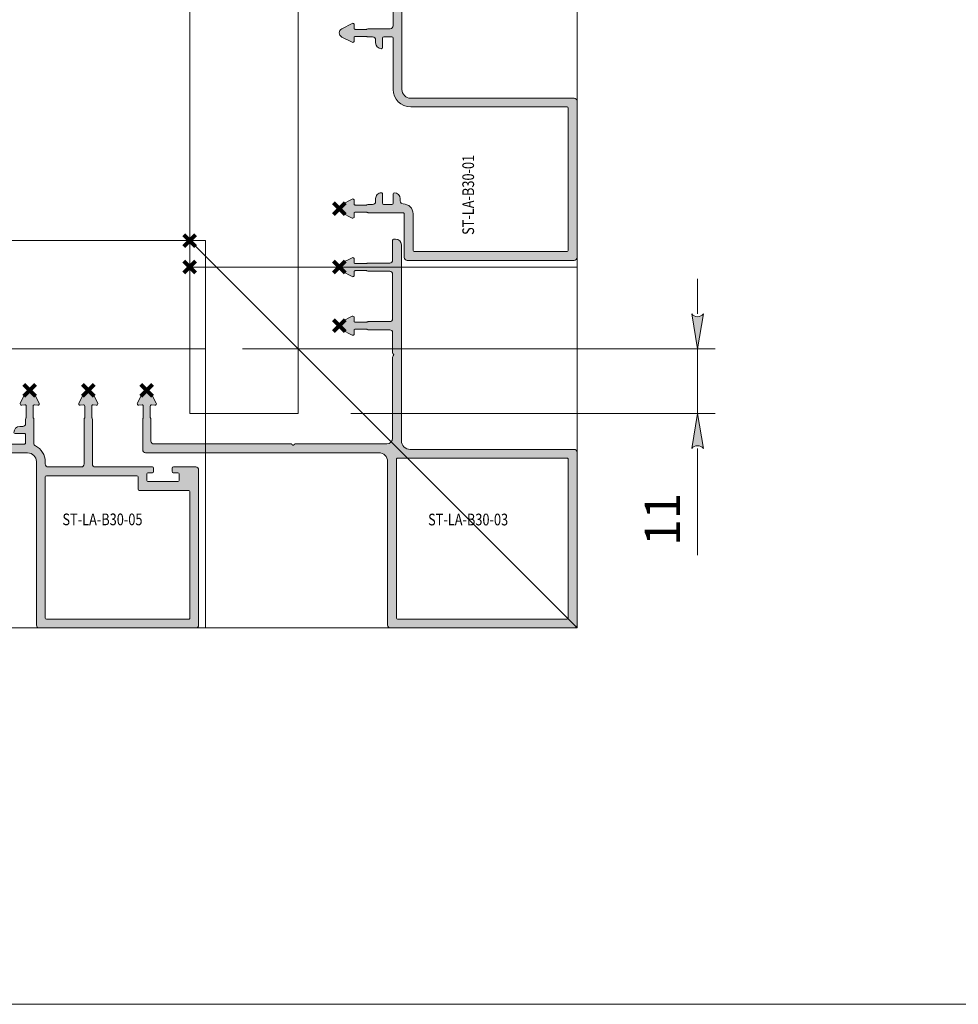
# Model space of a CAD drawing. Units: millimetres. Extents: x 0 to 3972, y 0 to 2388.
# Drawn here: x 1523 to 1684, y 0 to 168 of the extents above; entities that cross this region are included whole.
import ezdxf

# ---------------------------------------------------------------- set-up
doc = ezdxf.new("R2010")
doc.units = ezdxf.units.MM
doc.header["$PDMODE"] = 3
doc.header["$PDSIZE"] = 1
doc.layers.get('Defpoints').update_dxf_attribs({"linetype": 'CONTINUOUS', "lineweight": 0})
for name, color, linetype, lineweight in [('1-LIJN-18', 10, 'CONTINUOUS', 18), ("Storax block's", 7, 'CONTINUOUS', 20), ('Storax Hatch Shading Aluminium', 251, 'CONTINUOUS', 20), ('Storax profiel detail', 130, 'CONTINUOUS', 18), ('Storax-maatvoering-Detail', 22, 'CONTINUOUS', 5)]:
    doc.layers.add(name, color=color, linetype=linetype, lineweight=lineweight)
for name, color, linetype, lineweight, plot in [('2 Niet printen', 243, 'CONTINUOUS', 9, False), ('2 Niet printen kader', 224, 'CONTINUOUS', 9, False), ('Storax Profiel nummer hidden', 163, 'CONTINUOUS', 0, False), ('Storax Vangpunt profiel', 1, 'CONTINUOUS', 100, False)]:
    doc.layers.add(name, color=color, linetype=linetype, lineweight=lineweight, plot=plot)
doc.styles.add('DOCU', font='arial.ttf', dxfattribs={"width": 0.9})
doc.styles.add('ST-2mmHidden', font='romans.shx', dxfattribs={"width": 0.8, "height": 2})
doc.dimstyles.new('DOCU-1op3', dxfattribs={"dimscale": 3, "dimtxt": 2, "dimasz": 2, "dimexe": 1, "dimexo": 3, "dimgap": 1, "dimtad": 1, "dimdec": 1, "dimzin": 9, "dimdsep": 46, "dimtxsty": 'DOCU', "dimblk": 'Pijl-VP', "dimcen": 4, "dimclrd": 256, "dimclre": 256, "dimclrt": 2, "dimadec": 1, "dimazin": 2, "dimtfac": 1, "dimtdec": 1, "dimtmove": 0, "dimatfit": 0, "dimfxl": 1, "dimtolj": 1, "dimtzin": 0, "dimlwd": -1, "dimlwe": -1, "dimarcsym": 0})

# ---------------------------------------------------------------- blocks, each defined once
blk = doc.blocks.new('ST-LA-B30-05')
at = {"layer": 'Storax Hatch Shading Aluminium'}
h = blk.add_hatch(color=256, dxfattribs=at)
h.dxf.hatch_style = 1
edge = h.paths.add_edge_path()
edge.add_arc((29.650000106878, -37.74099379432369), 1.5, 0, 90)
edge.add_line((29.650000106878, -36.24099379432369), (-5.300000380942947, -36.24099379432369))
edge.add_arc((-5.300000380946585, -36.04099379432296), 0.2000000000007276, 180, 270.00000000104217, ccw=False)
edge.add_line((-5.500000380947313, -36.04099379432296), (-5.500000380940037, -35.94099396533124))
edge.add_arc((-4.300000380944766, -35.94099396532931), 1.19999999999518, 89.99999999977848, 180.0000000000913, ccw=False)
edge.add_line((-4.300000380940219, -34.74099396533416), (-1.200000380944402, -34.74099396533234))
edge.add_arc((-1.200000380944402, -34.24099396533234), 0.5, 270, 360)
edge.add_line((-0.7000003809444024, -34.24099396533234), (-0.6999987427261658, -30.46307580047755))
edge.add_arc((-0.4999987427363521, -30.4630758004696), 0.1999999999897883, 138.5903778856056, 180.0000000022727, ccw=False)
edge.add_arc((-0.7999987427137967, -30.19850066937124), 0.1999999999878631, 318.590377893275, 360.0000000000519)
edge.add_line((-0.599998742725802, -30.19850066937101), (-0.599998742727621, -28.2543268451634))
edge.add_arc((-0.7999987427301676, -28.25432684516522), 0.2000000000026799, 5.221198565020548e-10, 94.99999999944966)
edge.add_line((-0.8174298912781524, -28.05508790554404), (-1.366441097401548, -28.10312016222883))
edge.add_arc((-1.388230033084255, -27.85407148770423), 0.250000000001275, 153.0000245280459, 274.9999999990263, ccw=False)
edge.add_line((-1.610981712720331, -27.7405739581277), (-0.7128053748238017, -25.97780177609161))
edge.add_arc((0, -26.34099387074309), 0.7999999999968297, 26.999975472715107, 153.0000245272574, ccw=False)
edge.add_line((0.7128053748238017, -25.97780177609195), (1.610981943234947, -27.74057441052787))
edge.add_arc((1.388230033091531, -27.85407148770423), 0.2500000000002353, -94.99999999986568, 26.999859106588076, ccw=False)
edge.add_line((1.366441097405186, -28.10312016222747), (0.8174310954054818, -28.05508801089104))
edge.add_arc((0.799999946855678, -28.25432695051029), 0.2000000000009017, 84.9999999999947, 179.9999999999685)
edge.add_line((0.5999999468549504, -28.25432695051018), (0.5999999468549504, -30.19850066936738))
edge.add_arc((0.7999999468606802, -30.1985006693659), 0.2000000000056363, 180.0000000004122, 221.4096221085422)
edge.add_arc((0.4999999468464011, -30.46307580047562), 0.2000000000071955, -3.9676706364843994e-11, 41.409622107979885, ccw=False)
edge.add_line((0.6999999468534952, -30.46307580047574), (0.6999997608909325, -31.24099367479607))
edge.add_arc((1.199999760934588, -31.24099379427798), 0.5000000000438902, 179.9999863083824, 269.9999999949722)
edge.add_line((1.199999760890933, -31.74099379432187), (1.69999986296898, -31.74099379432369))
edge.add_arc((1.699999862965342, -32.7409937943255), 1.000000000001819, 0, 89.99999999979161, ccw=False)
edge.add_arc((2.499999862967343, -32.74099379432278), 0.1999999999998181, 270.00000000078165, 359.99999999921835, ccw=False)
edge.add_line((2.499999862970071, -32.94099379432259), (0.8999998629660695, -32.94099379432078))
edge.add_arc((0.8999998629660695, -33.14099379431786), 0.1999999999970896, 90, 180)
edge.add_line((0.6999998629689799, -33.14099379431786), (0.6999998629689799, -34.54099379432296))
edge.add_arc((0.899999862968798, -34.54099379432387), 0.1999999999998181, 179.9999999997395, 270.0000000002605)
edge.add_line((0.8999998629697075, -34.74099379432369), (14.61715690658457, -34.74099396533234))
edge.add_arc((14.61715690658457, -34.94099396532943), 0.1999999999970612, 44.99999999999238, 89.99999999999739, ccw=False)
edge.add_line((14.75857826281981, -34.79957260909418), (14.85857826282154, -34.899572609095))
edge.add_arc((14.99999961905996, -34.75815125285828), 0.2000000000004016, 224.9999999996402, 315.0000000003138)
edge.add_line((15.14142097529839, -34.89957260909512), (15.24142097529693, -34.79957260909464))
edge.add_arc((15.382842331539, -34.94099396534023), 0.2000000000093109, 90.0000000021073, 134.9999999992908, ccw=False)
edge.add_line((15.38284233153172, -34.74099396533097), (29.0999998629668, -34.74099396533234))
edge.add_arc((29.09999986297044, -34.54099396533343), 0.1999999999989086, 269.9999999989578, 360)
edge.add_line((29.29999986296934, -34.54099396533343), (29.29999986296752, -33.14099379432332))
edge.add_arc((29.09999986296771, -33.14099379432241), 0.1999999999998181, 359.9999999997394, 450.0000000002606)
edge.add_line((29.0999998629668, -32.94099379432259), (27.49999986296825, -32.94099379432259))
edge.add_arc((27.49999986296825, -32.74099379432005), 0.2000000000025466, 180, 270, ccw=False)
edge.add_arc((28.29999986296934, -32.74099379432187), 1.000000000003638, 90.00000000020839, 179.9999999998958, ccw=False)
edge.add_line((28.29999986296571, -31.74099379431823), (28.80000023879256, -31.74099379432369))
edge.add_arc((28.80000023911634, -31.24099379432732), 0.4999999999963691, 269.9999999628967, 360.0000136603775)
edge.add_line((29.30000023911271, -31.24099367511803), (29.3000000531465, -30.463075800463))
edge.add_arc((29.50000005314951, -30.46307580046482), 0.2000000000031115, 138.5903778919721, 179.9999999994749, ccw=False)
edge.add_arc((29.20000005316251, -30.19850066936397), 0.1999999999836325, 318.590377888287, 360.0000000000763)
edge.add_line((29.40000005314596, -30.19850066936374), (29.40000005314869, -28.25432695049744))
edge.add_arc((29.20000005314705, -28.25432695049653), 0.2000000000015767, 359.9999999997425, 454.9999999999254)
edge.add_line((29.1825689045977, -28.0550880108766), (28.63355890259845, -28.10312016221792))
edge.add_arc((28.61176996691211, -27.85407148769514), 0.2499999999997662, 153.0001408934121, 274.99999999986636, ccw=False)
edge.add_line((28.38901805676915, -27.740574410519), (29.2871946251762, -25.9778017760807))
edge.add_arc((30, -26.34099387073434), 0.7999999999978668, 26.99997547287461, 153.0000245271254, ccw=False)
edge.add_line((30.7128053748238, -25.9778017760807), (31.6109817127217, -27.74057395811428))
edge.add_arc((31.38823003309153, -27.85407148769514), 0.2499999999980988, -95.00000000072367, 26.999975473422296, ccw=False)
edge.add_line((31.36644109740155, -28.10312016221587), (30.81742989127815, -28.05508790553517))
edge.add_arc((30.79999874273199, -28.25432684515442), 0.2000000000005872, 85.00000000094279, 179.9999999999756)
edge.add_line((30.59999874273126, -28.25432684515431), (30.59999874273126, -30.19850066935828))
edge.add_arc((30.79999874273426, -30.19850066935589), 0.2000000000030795, 180.0000000006891, 221.4096221088191)
edge.add_arc((30.49999874272544, -30.46307580046835), 0.2000000000077542, -2.809201760101132e-10, 41.40962210929757, ccw=False)
edge.add_line((30.69999874273299, -30.46307580046937), (30.70000020549924, -34.60292136280327))
edge.add_arc((31.20000020546559, -34.60292118615473), 0.4999999999663053, 180.0000202424252, 243.7136775183987)
edge.add_arc((29.65000010687982, -37.74099379432289), 2.999999999997994, -1.48929757415317e-11, 63.713677515980294, ccw=False)
edge.add_line((32.650000106878, -37.74099379432369), (32.650000106878, -38.14099362331467))
edge.add_arc((33.150000106878, -38.14099362331467), 0.5, 180, 270)
edge.add_line((33.150000106878, -38.64099362331467), (38.80000106996522, -38.64099362331467))
edge.add_arc((38.80000106996158, -38.14099362331103), 0.500000000003638, 270.0000000004169, 360)
edge.add_line((39.30000106996522, -38.14099362331103), (39.30000106996522, -30.46307580046664))
edge.add_arc((39.50000106996958, -30.46307580047073), 0.2000000000044224, 138.5903778903412, 179.9999999988173, ccw=False)
edge.add_arc((39.20000106997713, -30.19850066936249), 0.1999999999912567, 318.5903778893095, 360.0000000001476)
edge.add_line((39.40000106996831, -30.19850066936192), (39.4000010699674, -28.25432686153795))
edge.add_arc((39.20000106996577, -28.25432686153704), 0.2000000000015731, 359.9999999997425, 454.9999999999263)
edge.add_line((39.18256992141642, -28.05508792191711), (38.63355890259845, -28.10312016221792))
edge.add_arc((38.61176996690847, -27.85407148769684), 0.2499999999984051, 153.0000245266026, 275.0000000007478, ccw=False)
edge.add_line((38.38901828727785, -27.74057395811599), (39.2871946251762, -25.9778017760807))
edge.add_arc((40, -26.34099387073434), 0.7999999999978668, 26.99997547287461, 153.0000245271254, ccw=False)
edge.add_line((40.7128053748238, -25.9778017760807), (41.61098194323131, -27.74057441051878))
edge.add_arc((41.38823003308744, -27.85407148769366), 0.24999999999983, -94.99999999981031, 26.99985910626617, ccw=False)
edge.add_line((41.36644109740155, -28.10312016221656), (40.8174309081005, -28.05508799449376))
edge.add_arc((40.79999975954343, -28.25432693410471), 0.1999999999933036, 84.99999999761863, 179.999999999999)
edge.add_line((40.59999975954997, -28.25432693410471), (40.59999975954997, -30.19850066935646))
edge.add_arc((40.7999997595557, -30.19850066935498), 0.2000000000056374, 180.0000000004122, 221.409622108542)
edge.add_arc((40.49999975954142, -30.46307580046471), 0.2000000000071945, -3.9676706364843994e-11, 41.409622107980226, ccw=False)
edge.add_line((40.69999975954852, -30.46307580046482), (40.69999975954852, -38.14099362331467))
edge.add_arc((41.19999975955034, -38.14099362331285), 0.500000000001819, 180.0000000002084, 269.9999999997916)
edge.add_line((41.19999975954852, -38.64099362331467), (50.95000010687727, -38.64099362331467))
edge.add_arc((50.95000010687727, -38.84099362331722), 0.2000000000025466, 0, 90, ccw=False)
edge.add_line((51.15000010687982, -38.84099362331722), (51.150000106878, -39.44099362331394))
edge.add_arc((50.95000010687818, -39.44099362331303), 0.1999999999998181, 270.00000000026057, 359.99999999973943, ccw=False)
edge.add_line((50.95000010687909, -39.64099362331285), (50.20000010687727, -39.64099362331467))
edge.add_arc((50.20000010687727, -39.8409936233154), 0.2000000000007276, 90, 180)
edge.add_line((50.00000010687654, -39.8409936233154), (50.00000010687654, -40.94099362331394))
edge.add_arc((50.20000010687818, -40.94099362331303), 0.2000000000016371, 180.0000000002605, 269.9999999997394)
edge.add_line((50.20000010687727, -41.14099362331467), (55.30000010687581, -41.14099362331285))
edge.add_arc((55.30000010687581, -40.94099362331212), 0.2000000000007276, 270, 360)
edge.add_line((55.50000010687654, -40.94099362331212), (55.50000010687654, -39.8409936233154))
edge.add_arc((55.3000001068749, -39.84099362331631), 0.2000000000016371, 2.605510395033586e-10, 89.99999999973946)
edge.add_line((55.30000010687581, -39.64099362331467), (54.55000010687945, -39.64099362331467))
edge.add_arc((54.55000010687581, -39.44099362331576), 0.1999999999989086, 180, 270.00000000104217, ccw=False)
edge.add_line((54.35000010687691, -39.44099362331576), (54.35000010687509, -38.84099363740165))
edge.add_arc((54.55000010687854, -38.84099363740256), 0.2000000000034561, 90.0000002347565, 179.9999999997395, ccw=False)
edge.add_line((54.55000010605909, -38.64099363739911), (58.35000010483418, -38.64099362188313))
edge.add_arc((58.35000010687509, -39.14099362188313), 0.5, 0, 90.00000023387071, ccw=False)
edge.add_line((58.85000010687509, -39.14099362188313), (58.85000010687509, -65.64099337941548))
edge.add_arc((58.35000010687509, -65.64099337941548), 0.5, -90, 0, ccw=False)
edge.add_line((58.35000010687509, -66.14099337941548), (31.650000106878, -66.14099337941548))
edge.add_arc((31.65000010688163, -65.64099337941184), 0.500000000003638, 180, 269.9999999995831, ccw=False)
edge.add_line((31.150000106878, -65.64099337941184), (31.150000106878, -37.74099379432369))
edge = h.paths.add_edge_path(flags=16)
edge.add_arc((57.15000010688163, -64.44099337941475), 0.1999999999970896, 269.9999999989578, 360)
edge.add_line((57.35000010687872, -64.44099337941475), (57.35000010687509, -42.84099362331722))
edge.add_arc((57.15000010687254, -42.84099362331722), 0.2000000000025466, 0, 89.9999999994789)
edge.add_line((57.15000010687436, -42.64099362331467), (48.70000010687727, -42.64099362331467))
edge.add_arc((48.70000010687636, -42.44099362331303), 0.2000000000016371, 180.0000000002605, 270.00000000026057, ccw=False)
edge.add_line((48.50000010687472, -42.44099362331394), (48.50000010687654, -40.34099362331722))
edge.add_arc((48.30000010687399, -40.34099362331722), 0.2000000000025466, 0, 89.9999999994789)
edge.add_line((48.30000010687581, -40.14099362331467), (32.85000010687509, -40.14099362331467))
edge.add_arc((32.85000010687872, -40.3409936233154), 0.2000000000007276, 90.00000000104221, 180)
edge.add_line((32.650000106878, -40.3409936233154), (32.650000106878, -64.44099337941475))
edge.add_arc((32.85000010687691, -64.44099337941475), 0.1999999999989086, 180, 269.9999999994789)
edge.add_line((32.85000010687509, -64.64099337941366), (57.150000106878, -64.64099337941184))
at = {"layer": '2 Niet printen'}
for points in [[(0, 0), (60, 0), (60, -18.5), (0, -18.5)], [(0, 0), (60, 0), (60, -66.14099362332445), (0, -66.14099362332445)]]:
    blk.add_lwpolyline(points, close=True, dxfattribs=at)
at = {"layer": 'Storax profiel detail'}
for points in [[(31.150000106878, -37.74099379432369, 0.414213562373095), (29.650000106878, -36.24099379432369), (-5.300000380942947, -36.24099379432369, -0.4142135623784227), (-5.500000380947313, -36.04099379432296), (-5.500000380940037, -35.94099396533124, -0.4142135623746933), (-4.300000380940219, -34.74099396533416), (-1.200000380944402, -34.74099396533234, 0.414213562373095), (-0.7000003809444024, -34.24099396533234), (-0.6999987427261658, -30.46307580047755, -0.1826758137149487), (-0.649998742716889, -30.33078823490973, 0.182675813670355), (-0.599998742725802, -30.19850066937101), (-0.599998742727621, -28.2543268451634, 0.4400105308862468), (-0.8174298912781524, -28.05508790554404), (-1.366441097401548, -28.10312016222883, -0.5890448722565728), (-1.610981712720331, -27.7405739581277), (-0.7128053748238017, -25.97780177609161, -0.612801082558426), (0.7128053748238017, -25.97780177609195), (1.610981943234947, -27.74057441052787, -0.589044188349616), (1.366441097405186, -28.10312016222747), (0.8174310954054818, -28.05508801089104, 0.4400105308916953), (0.5999999468549504, -28.25432695051018), (0.5999999468549504, -30.19850066936738, 0.1826758136764554), (0.6499999468546775, -30.33078823492099, -0.1826758136759579), (0.6999999468534952, -30.46307580047574), (0.6999997608909325, -31.24099367479607, 0.4142136323382734), (1.199999760890933, -31.74099379432187), (1.69999986296898, -31.74099379432369, -0.4142135623720295), (2.699999862967161, -32.7409937943255, -0.4142135623651035), (2.499999862970071, -32.94099379432259), (0.8999998629660695, -32.94099379432078, 0.414213562373095), (0.6999998629689799, -33.14099379431786), (0.6999998629689799, -34.54099379432296, 0.4142135623757589), (0.8999998629697075, -34.74099379432369), (14.61715690658457, -34.74099396533234, -0.1989123673796789), (14.75857826281981, -34.79957260909418), (14.85857826282154, -34.899572609095, 0.4142135623765327), (15.14142097529839, -34.89957260909512), (15.24142097529693, -34.79957260909464, -0.1989123673668813), (15.38284233153172, -34.74099396533097), (29.0999998629668, -34.74099396533234, 0.4142135623784227), (29.29999986296934, -34.54099396533343), (29.29999986296752, -33.14099379432332, 0.4142135623757589), (29.0999998629668, -32.94099379432259), (27.49999986296825, -32.94099379432259, -0.414213562373095), (27.29999986296571, -32.74099379432005, -0.4142135623714966), (28.29999986296571, -31.74099379431823), (28.80000023879256, -31.74099379432369, 0.4142136323939478), (29.30000023911271, -31.24099367511803), (29.3000000531465, -30.463075800463, -0.1826758136736261), (29.35000005314441, -30.3307882349128, 0.1826758136929558), (29.40000005314596, -30.19850066936374), (29.40000005314869, -28.25432695049744, 0.4400105308927857), (29.1825689045977, -28.0550880108766), (28.63355890259845, -28.10312016221792, -0.5890441883496161), (28.38901805676915, -27.740574410519), (29.2871946251762, -25.9778017760807, -0.6128010825566765), (30.7128053748238, -25.9778017760807), (31.6109817127217, -27.74057395811428, -0.5890448722751757), (31.36644109740155, -28.10312016221587), (30.81742989127815, -28.05508790553517, 0.4400105308867934), (30.59999874273126, -28.25432684515431), (30.59999874273126, -30.19850066935828, 0.1826758136764554), (30.64999874273099, -30.33078823490996, -0.1826758136829871), (30.69999874273299, -30.46307580046937), (30.70000020549924, -34.60292136280327, 0.2853937336783552), (30.97857161998218, -35.05121727301832, -0.2853938291852307), (32.650000106878, -37.74099379432369), (32.650000106878, -38.14099362331467, 0.414213562373095), (33.150000106878, -38.64099362331467), (38.80000106996522, -38.64099362331467, 0.414213562370964), (39.30000106996522, -38.14099362331103), (39.30000106996522, -30.46307580046664, -0.1826758136780138), (39.35000106996722, -30.3307882349136, 0.1826758136886677), (39.40000106996831, -30.19850066936192), (39.4000010699674, -28.25432686153795, 0.4400105308927857), (39.18256992141642, -28.05508792191711), (38.63355890259845, -28.10312016221792, -0.5890448722751753), (38.38901828727785, -27.74057395811599), (39.2871946251762, -25.9778017760807, -0.6128010825566765), (40.7128053748238, -25.9778017760807), (41.61098194323131, -27.74057441051878, -0.5890441883473899), (41.36644109740155, -28.10312016221656), (40.8174309081005, -28.05508799449376, 0.4400105309042266), (40.59999975954997, -28.25432693410471), (40.59999975954997, -30.19850066935646, 0.1826758136764554), (40.6499997595497, -30.33078823491007, -0.1826758136759579), (40.69999975954852, -30.46307580046482), (40.69999975954852, -38.14099362331467, 0.414213562370964), (41.19999975954852, -38.64099362331467), (50.95000010687727, -38.64099362331467, -0.414213562373095), (51.15000010687982, -38.84099362331722), (51.150000106878, -39.44099362331394, -0.4142135623704312), (50.95000010687909, -39.64099362331285), (50.20000010687727, -39.64099362331467, 0.414213562373095), (50.00000010687654, -39.8409936233154), (50.00000010687654, -40.94099362331394, 0.4142135623704312), (50.20000010687727, -41.14099362331467), (55.30000010687581, -41.14099362331285, 0.414213562373095), (55.50000010687654, -40.94099362331212), (55.50000010687654, -39.8409936233154, 0.4142135623704312), (55.30000010687581, -39.64099362331467), (54.55000010687945, -39.64099362331467, -0.4142135623784227), (54.35000010687691, -39.44099362331576), (54.35000010687509, -38.84099363740165, -0.4142135611716994), (54.55000010605909, -38.64099363739911), (58.35000010483418, -38.64099362188313, -0.4142135635686302), (58.85000010687509, -39.14099362188313), (58.85000010687509, -65.64099337941548, -0.414213562373095), (58.35000010687509, -66.14099337941548), (31.650000106878, -66.14099337941548, -0.414213562370964), (31.150000106878, -65.64099337941184)], [(57.150000106878, -64.64099337941184, 0.4142135623784227), (57.35000010687872, -64.44099337941475), (57.35000010687509, -42.84099362331722, 0.4142135623704312), (57.15000010687436, -42.64099362331467), (48.70000010687727, -42.64099362331467, -0.414213562373095), (48.50000010687472, -42.44099362331394), (48.50000010687654, -40.34099362331722, 0.4142135623704312), (48.30000010687581, -40.14099362331467), (32.85000010687509, -40.14099362331467, 0.4142135623677674), (32.650000106878, -40.3409936233154), (32.650000106878, -64.44099337941475, 0.4142135623704312), (32.85000010687509, -64.64099337941366)]]:
    blk.add_lwpolyline(points, format="xyb", close=True, dxfattribs=at)
at = {"layer": 'Storax Vangpunt profiel'}
blk.add_point((0, 0), dxfattribs=at)
at = {"layer": 'Storax Vangpunt profiel', "color": 3}
for p in [(0, -25.54099387074643), (30, -25.54099387073643), (40, -25.54099387073643), (50, -25.54099387073632)]:
    blk.add_point(p, dxfattribs=at)
at = {"layer": 'Storax Profiel nummer hidden', "style": 'ST-2mmHidden', "width": 0.8}
blk.add_text('ST-LA-B30-05', height=2, dxfattribs=at).set_placement((35.58760179537057, -48.60117164744588))
blk = doc.blocks.new('ST-LA-B30-01')
at = {"layer": 'Storax Hatch Shading Aluminium'}
h = blk.add_hatch(color=256, dxfattribs=at)
h.dxf.hatch_style = 1
edge = h.paths.add_edge_path()
edge.add_arc((10, -26.34099387074616), 0.800000000000293, 26.99997547297942, 153.0000245270442)
edge.add_line((9.28719462517438, -25.97780177609047), (8.389018287278304, -27.74057395812406))
edge.add_arc((8.611769966910288, -27.85407148770378), 0.2499999999993145, 153.0000245270021, 274.9999999998431)
edge.add_line((8.633558902596633, -28.10312016222611), (9.182569091901295, -28.05508799450172))
edge.add_arc((9.200000240450663, -28.2543269341204), 0.2000000000002762, 1.1499423635541461e-10, 94.99999999998909, ccw=False)
edge.add_line((9.400000240450936, -28.25432693411994), (9.400000240451673, -30.19850066937352))
edge.add_arc((9.200000240451573, -30.19850066937238), 0.2000000000003048, 318.59030267450294, 359.9999999996784, ccw=False)
edge.add_arc((9.499999893122549, -30.46307619431138), 0.1999999999990741, 138.5903026737575, 180.0000000004824)
edge.add_line((9.29999989312364, -30.46307619431309), (9.29999989312286, -36.44099362332372))
edge.add_arc((9.099999893123368, -36.44099362332429), 0.199999999999477, -90.00000000004582, 1.6291323845507577e-10, ccw=False)
edge.add_line((9.099999893122913, -36.64099362332377), (1.649999893122914, -36.64099362332263))
edge.add_arc((1.649999893123095, -37.14099362332263), 0.5, 89.99999999999984, 180)
edge.add_line((1.149999893123095, -37.14099362332263), (1.14999989312311, -65.64099362332263))
edge.add_arc((1.649999893123095, -65.64099362332263), 0.5000000000000071, 180, 269.9999999999992)
edge.add_line((1.649999893123095, -66.14099362332263), (28.349999893122, -66.14099362332261))
edge.add_arc((28.349999893122, -65.64099362332263), 0.5, 270, 360)
edge.add_line((28.849999893122, -65.64099362332263), (28.84999989312199, -37.74099386723309))
edge.add_arc((30.349999893122, -37.7409938672331), 1.499999999999989, 89.9999999999996, 179.9999999999997, ccw=False)
edge.add_line((30.349999893122, -36.2409938672331), (65.29498761584, -36.24099386723306))
edge.add_arc((65.29498759132548, -36.04099386723328), 0.1999999999997415, 270.0000070228561, 354.2608393704244)
edge.add_arc((64.30000013703238, -35.94099403824021), 1.19999999999954, 354.2608393701248, 449.9999999999776)
edge.add_line((64.30000013703284, -34.74099403824073), (45.38284284950715, -34.74099403824179))
edge.add_arc((45.38284284950578, -34.94099403824123), 0.1999999999994344, 89.9999999996397, 134.9999999996027)
edge.add_line((45.24142149327008, -34.79957268200326), (45.1414214932703, -34.89957268200438))
edge.add_arc((45.00000013703266, -34.75815132576588), 0.2000000000008789, 224.9999999996891, 314.9999999997625, ccw=False)
edge.add_line((44.85857878079423, -34.89957268200305), (44.75857878079488, -34.79957268200404))
edge.add_arc((44.61715742455726, -34.94099403824043), 0.1999999999995323, 44.99999999976539, 89.99999999972724)
edge.add_line((44.61715742455817, -34.74099403824096), (41.20000013703247, -34.74099403824179))
edge.add_arc((41.20000013703248, -34.24099403824175), 0.5, 180, 270, ccw=False)
edge.add_line((40.70000013703248, -34.24099403824175), (40.70000013703248, -30.46307830053911))
edge.add_arc((40.5000001370322, -30.46307830053979), 0.2000000000004576, 2.055910546093313e-10, 41.41009645811378)
edge.add_arc((40.79999794662399, -30.19850068575477), 0.2000000000062277, 179.9999999996499, 221.410096457557, ccw=False)
edge.add_line((40.5999979466178, -30.19850068575352), (40.59999794662149, -28.25432684516045))
edge.add_arc((40.79999794662172, -28.25432684516079), 0.2000000000003581, 85.00000000003081, 179.9999999999033, ccw=False)
edge.add_line((40.81742909517106, -28.05508790554211), (41.36644030129336, -28.10312016222591))
edge.add_arc((41.3882292369799, -27.85407148770298), 0.2499999999999096, 265.0000000001128, 386.9999754729527)
edge.add_line((41.61098091661279, -27.74057395812315), (40.71280457871583, -25.97780177609046))
edge.add_arc((39.99999920389109, -26.34099387074571), 0.79999999999928, 26.99997547295557, 153.0000245270201)
edge.add_line((39.28719382906684, -25.97780177609013), (38.38901749117027, -27.74057395812402))
edge.add_arc((38.61176917080229, -27.85407148770378), 0.2499999999993065, 153.0000245270047, 274.9999999998437)
edge.add_line((38.63355810648864, -28.10312016222611), (39.18256810849014, -28.05508801088902))
edge.add_arc((39.19999925703951, -28.25432695050756), 0.2000000000002722, 1.1402789823478088e-10, 94.99999999998772, ccw=False)
edge.add_line((39.39999925703978, -28.25432695050722), (39.39999925704416, -30.19850068575352))
edge.add_arc((39.19999925703951, -30.1985006857542), 0.2000000000046285, -41.409484360825786, 1.9952040020143613e-10, ccw=False)
edge.add_arc((39.49999989312391, -30.46307509561473), 0.2000000000002584, 138.5905156388584, 179.9999999998829)
edge.add_line((39.29999989312364, -30.46307509561439), (39.29999989312288, -31.2409938672331))
edge.add_arc((38.79999989312273, -31.2409938672331), 0.4999999999999929, 269.9999999999992, 359.9999999999992, ccw=False)
edge.add_line((38.79999989312273, -31.7409938672331), (38.29999989312273, -31.74099386723312))
edge.add_arc((38.29999989312273, -32.74099386723321), 1.000000000000114, 89.99999999999349, 179.9999999999935)
edge.add_arc((37.499999893123, -32.74099386723265), 0.2000000000005215, 180.0000000001242, 270.0000000001242)
edge.add_line((37.49999989312346, -32.94099386723315), (39.099999893122, -32.94099386723379))
edge.add_arc((39.09999989312155, -33.14099386723422), 0.2000000000004007, -9.367795428261161e-11, 89.99999999990638, ccw=False)
edge.add_line((39.29999989312228, -33.14099386723456), (39.29999989312293, -34.54099386723237))
edge.add_arc((39.09999989312337, -34.54099386723294), 0.1999999999994486, -89.99999999984527, 1.5472778613911942e-10, ccw=False)
edge.add_line((39.09999989312382, -34.74099386723231), (30.34999989312201, -34.74099386723306))
edge.add_arc((30.349999893122, -37.7409938672331), 3.000000000000014, 89.99999999999967, 179.9999999999997)
edge.add_line((27.349999893122, -37.7409938672331), (27.34999989312205, -64.44099362332372))
edge.add_arc((27.14999989312264, -64.44099362332429), 0.1999999999994486, -89.99999999984527, 1.5472778613911942e-10, ccw=False)
edge.add_line((27.14999989312309, -64.64099362332365), (2.849999893122003, -64.64099362332257))
edge.add_arc((2.849999893121549, -64.44099362332315), 0.1999999999994628, 180.0000000001588, 270.00000000015905, ccw=False)
edge.add_line((2.649999893122185, -64.44099362332372), (2.649999893123283, -38.34099362332336))
edge.add_arc((2.849999893123368, -38.3409936233237), 0.2000000000003546, 89.99999999989308, 179.9999999998942, ccw=False)
edge.add_line((2.849999893123822, -38.14099362332342), (9.099999893122003, -38.14099362332268))
edge.add_arc((9.099999893123368, -36.44099362332224), 1.700000000000358, 269.9999999999512, 359.9999955636008)
edge.add_arc((11.29999989314592, -36.44099379435454), 0.5000000000220035, 90.00000000264362, 179.9999954848972, ccw=False)
edge.add_line((11.29999989312273, -35.9409937943326), (11.70000013703248, -35.94099379433238))
edge.add_arc((11.70000013703248, -34.94099379433237), 1.000000000000028, 269.9999999999984, 359.9999999999984)
edge.add_arc((12.5000001370322, -34.94099379433271), 0.2000000000004167, 1.058488597988853e-10, 90.00000000010587)
edge.add_line((12.50000013703175, -34.74099379433233), (10.9000001370332, -34.74099379433164))
edge.add_arc((10.90000013703366, -34.54099379433126), 0.2000000000003865, 179.9999999999023, 269.99999999990126, ccw=False)
edge.add_line((10.70000013703338, -34.54099379433092), (10.7000001370327, -33.1409937943331))
edge.add_arc((10.90000013703275, -33.14099379433344), 0.2000000000003865, 89.99999999990229, 179.9999999999023, ccw=False)
edge.add_line((10.9000001370332, -32.94099379433305), (12.50000013703175, -32.94099379433237))
edge.add_arc((12.50000013703129, -32.74099379433198), 0.2000000000003865, 270.0000000000972, 360.0000000000977)
edge.add_arc((11.70000013703202, -32.7409937943313), 0.9999999999996003, 359.9999999999837, 449.999999999984)
edge.add_line((11.70000013703248, -31.74099379433176), (11.20000013703248, -31.74099379433164))
edge.add_arc((11.20000013703248, -31.24099379433164), 0.5, 180, 270, ccw=False)
edge.add_line((10.70000013703248, -31.24099379433164), (10.70000013703247, -30.46307716907313))
edge.add_arc((10.50000013703311, -30.46307716907222), 0.1999999999992355, 359.9999999997537, 401.4098834925392)
edge.add_arc((10.79999893003287, -30.19850066936397), 0.1999999999997993, 180.0000000006402, 221.4098834946805, ccw=False)
edge.add_line((10.59999893003305, -30.19850066936624), (10.59999893003421, -28.25432686154591))
edge.add_arc((10.79999893003378, -28.25432686154545), 0.1999999999994468, 85.00000000026807, 180.0000000001404, ccw=False)
edge.add_line((10.81743007858222, -28.05508792192757), (11.36644109740135, -28.10312016222591))
edge.add_arc((11.38823003308789, -27.85407148770298), 0.2499999999999059, 265.0000000001131, 386.9999754729536)
edge.add_line((11.61098171272079, -27.74057395812315), (10.71280537482516, -25.97780177609016))
at = {"layer": '2 Niet printen'}
for points in [[(0, 0), (60, 0), (60, -66.14099362332445), (0, -66.14099362332445)], [(0, 0), (60, 0), (60, -18.5), (0, -18.5)]]:
    blk.add_lwpolyline(points, close=True, dxfattribs=at)
at = {"layer": 'Storax profiel detail'}
blk.add_lwpolyline([(10.71280537482517, -25.97780177609013, 0.6128010825555593), (9.28719462517438, -25.97780177609047), (8.389018287278304, -27.74057395812406, 0.5890448722675059), (8.633558902596633, -28.10312016222611), (9.182569091901314, -28.05508799450172, -0.4400105308911726), (9.400000240450936, -28.25432693411994), (9.400000240451845, -30.19850066937352, -0.1826761528248092), (9.350000066788198, -30.33078843184137, 0.1826761528317944), (9.29999989312364, -30.46307619431309), (9.299999893122731, -36.44099362332372, -0.4142135623741606), (9.099999893122913, -36.64099362332377), (1.649999893123095, -36.64099362332263, 0.414213562373095), (1.149999893123095, -37.14099362332263), (1.149999893123095, -65.64099362332263, 0.414213562373095), (1.649999893123095, -66.14099362332263), (28.349999893122, -66.14099362332263, 0.414213562373095), (28.849999893122, -65.64099362332263), (28.849999893122, -37.7409938672331, -0.414213562373095), (30.349999893122, -36.2409938672331), (65.29498761584, -36.2409938672331, 0.3851704023689769), (65.49398508218428, -36.06099383303069, 0.4438656397604397), (64.30000013703284, -34.74099403824073), (45.38284284950714, -34.74099403824175, 0.1989123673794912), (45.24142149327008, -34.79957268200326), (45.14142149327017, -34.89957268200442, -0.4142135623734723), (44.85857878079423, -34.89957268200305), (44.75857878079478, -34.79957268200405, 0.1989123673794912), (44.61715742455817, -34.74099403824096), (41.20000013703248, -34.74099403824175, -0.414213562373095), (40.70000013703248, -34.24099403824175), (40.70000013703248, -30.46307830053911, 0.182677952486826), (40.64999904182514, -30.33078949314847, -0.182677952486826), (40.5999979466178, -30.19850068575352), (40.59999794662144, -28.25432684516045, -0.4400105308911726), (40.81742909517106, -28.05508790554211), (41.36644030129355, -28.10312016222588, 0.589044872267506), (41.61098091661279, -27.74057395812315), (40.7128045787158, -25.97780177609047, 0.6128010825555593), (39.28719382906684, -25.97780177609013), (38.38901749117031, -27.74057395812406, 0.5890448722675059), (38.63355810648864, -28.10312016222611), (39.18256810849016, -28.05508801088899, -0.4400105308911726), (39.39999925703978, -28.25432695050722), (39.39999925704433, -30.19850068575352, -0.1826751925845825), (39.34999957508353, -30.33078789068554, 0.1826751925845825), (39.29999989312364, -30.46307509561439), (39.29999989312273, -31.2409938672331, -0.414213562373095), (38.79999989312273, -31.7409938672331), (38.29999989312273, -31.7409938672331, 0.414213562373095), (37.29999989312273, -32.7409938672331, 0.414213562373095), (37.49999989312346, -32.94099386723315), (39.099999893122, -32.94099386723383, -0.414213562373095), (39.29999989312228, -33.14099386723456), (39.29999989312273, -34.54099386723237, -0.414213562373095), (39.09999989312382, -34.74099386723231), (30.349999893122, -34.7409938672331, 0.414213562373095), (27.349999893122, -37.7409938672331), (27.349999893122, -64.44099362332372, -0.414213562373095), (27.14999989312309, -64.64099362332365), (2.849999893122003, -64.64099362332263, -0.414213562373095), (2.649999893122185, -64.44099362332372), (2.649999893123095, -38.34099362332336, -0.414213562373095), (2.849999893123822, -38.14099362332342), (9.099999893122003, -38.14099362332263, 0.414213539694689), (10.79999989312364, -36.44099375495284, -0.4142135392785959), (11.29999989312273, -35.9409937943326), (11.70000013703248, -35.94099379433237, 0.414213562373095), (12.70000013703248, -34.94099379433237, 0.414213562373095), (12.50000013703175, -34.74099379433233), (10.9000001370332, -34.74099379433164, -0.414213562373095), (10.70000013703338, -34.54099379433092), (10.70000013703248, -33.1409937943331, -0.414213562373095), (10.9000001370332, -32.94099379433305), (12.50000013703175, -32.94099379433237, 0.414213562373095), (12.70000013703202, -32.74099379433164, 0.414213562373095), (11.70000013703248, -31.74099379433176), (11.20000013703248, -31.74099379433164, -0.414213562373095), (10.70000013703248, -31.24099379433164), (10.70000013703248, -30.46307716907313, 0.1826769922416065), (10.64999953353527, -30.33078891922116, -0.1826769922472654), (10.59999893003305, -30.19850066936624), (10.59999893003442, -28.25432686154591, -0.4400105308911726), (10.81743007858222, -28.05508792192757), (11.36644109740155, -28.10312016222588, 0.589044872267506), (11.61098171272079, -27.74057395812315)], format="xyb", close=True, dxfattribs=at)
at = {"layer": 'Storax Vangpunt profiel'}
blk.add_point((0, 0), dxfattribs=at)
at = {"layer": 'Storax Vangpunt profiel', "color": 3}
for p in [(10, -25.54099387074666), (70, -25.54099387074666)]:
    blk.add_point(p, dxfattribs=at)
at = {"layer": 'Storax Profiel nummer hidden', "style": 'ST-2mmHidden', "width": 0.8}
blk.add_text('ST-LA-B30-01', height=2, dxfattribs=at).set_placement((5.504987121717022, -48.55777075732067))
blk = doc.blocks.new('ST-LA-B30-03')
at = {"layer": 'Storax Hatch Shading Aluminium'}
h = blk.add_hatch(color=256, dxfattribs=at)
h.dxf.hatch_style = 1
edge = h.paths.add_edge_path()
edge.add_arc((65.64099362332126, -36.14906982079492), 0.5000000000036467, 1.073178547012757e-05, 89.99999683836947)
edge.add_line((65.6409936509117, -35.64906982079128), (37.65358441926401, -35.64906982079128))
edge.add_arc((37.65358441926401, -34.14906982079128), 1.5, 180, 270, ccw=False)
edge.add_line((36.15358441926401, -34.14906982079128), (36.15358441926401, -0.7262282867236536))
edge.add_arc((35.15358441925946, -0.7262282867227441), 1.000000000004547, 359.9999999999479, 449.999999999531)
edge.add_line((35.15358441926764, 0.2737717132818034), (34.8535844192611, 0.2737717132763464))
edge.add_arc((34.85358441925746, 0.07377171327743781), 0.1999999999989086, 89.9999999989578, 180)
edge.add_line((34.65358441925855, 0.07377171327743781), (34.65358441926401, -3.327531859233659))
edge.add_arc((34.15358441926219, -3.32753185923184), 0.500000000001819, 270.00000000020844, 359.99999999979156, ccw=False)
edge.add_line((34.15358441926401, -3.827531859233659), (30.46307482442535, -3.827531859233659))
edge.add_arc((30.46307482442535, -4.027531859229157), 0.1999999999954181, 89.99999999994503, 131.4094356992233)
edge.add_arc((30.19850066937943, -3.727530998469319), 0.1999999999733672, 269.99999999857107, 311.40943570018305, ccw=False)
edge.add_line((30.19850066937397, -3.927530998442762), (28.25432693412404, -3.927530998441057))
edge.add_arc((28.25432693412404, -3.727530998444081), 0.1999999999969391, 174.9999999981997, 269.99999999995316, ccw=False)
edge.add_line((28.05508799450945, -3.710099849888593), (28.10312016223361, -3.161089660585844))
edge.add_arc((27.85407148771083, -3.139300724899385), 0.249999999999817, 355.000000000122, 476.9998591070967)
edge.add_line((27.74057441053264, -2.916548814757334), (25.97780177609638, -3.814725383163477))
edge.add_arc((26.34099387074184, -4.527530757988416), 0.7999999999950299, 116.9999754723196, 243.0000245272783)
edge.add_line((25.97780177609093, -5.240336132810626), (27.74057395813134, -6.138512470709088))
edge.add_arc((27.85407148770719, -5.915760791072671), 0.2500000000009912, 243.000024528405, 364.9999999996585)
edge.add_line((28.10312016223088, -5.893971855387008), (28.05508792193541, -5.344960836570408))
edge.add_arc((28.25432686155727, -5.327529688023787), 0.2000000000038219, 90.00000000172622, 184.9999999990926, ccw=False)
edge.add_line((28.25432686155182, -5.127529688019877), (30.19850066937215, -5.127529688016239))
edge.add_arc((30.19850061415127, -5.327529667178169), 0.1999999791619458, 48.590200514026606, 89.99998418038149, ccw=False)
edge.add_arc((30.46307666021858, -5.02753050188312), 0.2000000000012407, 228.5902005130194, 269.9999999998677)
edge.add_line((30.46307666021858, -5.22753050188453), (34.15358440548334, -5.227530501881688))
edge.add_arc((34.15358440547607, -5.727530501885212), 0.500000000003638, 0, 89.99999999916622, ccw=False)
edge.add_line((34.65358440547971, -5.727530501885212), (34.65358440547971, -13.32753098278818))
edge.add_arc((34.15358440547789, -13.32753098278636), 0.500000000001819, 270.00000000020844, 359.99999999979156, ccw=False)
edge.add_line((34.15358440547971, -13.82753098278818), (30.46307575121864, -13.82753098278818))
edge.add_arc((30.46307575123137, -14.02753098282119), 0.2000000000327766, 90.00000000381158, 131.4096153331504)
edge.add_arc((30.19850065559513, -13.72753095154098), 0.1999999999665208, 269.9999999974749, 311.4096153372721, ccw=False)
edge.add_line((30.19850065558603, -13.92753095150738), (28.2543269203361, -13.92753095150556))
edge.add_arc((28.2543269203361, -13.7275309515087), 0.1999999999969386, 174.9999999981996, 269.99999999995316, ccw=False)
edge.add_line((28.05508798072151, -13.71009980295321), (28.10312014844567, -13.16108961364864))
edge.add_arc((27.85407147392289, -13.13930067796218), 0.249999999999817, 355.000000000122, 476.9998591070967)
edge.add_line((27.74057439674471, -12.91654876782013), (25.97780176230845, -13.81472533622627))
edge.add_arc((26.34099385695481, -14.52753071105212), 0.7999999999960491, 116.9999754723196, 243.0000245272784)
edge.add_line((25.97780176230299, -15.24033608587524), (27.7405739443434, -16.13851242377189))
edge.add_arc((27.85407147391925, -15.91576074413729), 0.2499999999998293, 243.0000245280098, 364.9999999992631)
edge.add_line((28.10312014844294, -15.89397180845344), (28.05508790814747, -15.34496078963684))
edge.add_arc((28.25432684777115, -15.3275296410884), 0.2000000000056404, 90.00000000220348, 184.9999999995701, ccw=False)
edge.add_line((28.25432684776388, -15.12752964108267), (30.19850065558421, -15.12752964108267))
edge.add_arc((30.19850060038152, -15.32752962020186), 0.1999999791189251, 48.590380148330325, 89.99998418572892, ccw=False)
edge.add_arc((30.46307570584304, -15.02752962542627), 0.1999999999998615, 228.5903801532402, 269.9999999991705)
edge.add_line((30.46307570584031, -15.22752962542609), (34.15358439168267, -15.22752962543427))
edge.add_arc((34.15358439167539, -15.72752962543791), 0.500000000003638, 0, 89.99999999916622, ccw=False)
edge.add_line((34.65358439167903, -15.72752962543791), (34.65358439167903, -19.18112011913081))
edge.add_arc((34.85358439168067, -19.18112011912672), 0.2000000000015092, 180.0000000011623, 239.9999999986676)
edge.add_arc((34.65358439168267, -19.52753028064171), 0.1999999999981324, -60.00000000124868, 60.00000000215158, ccw=False)
edge.add_arc((34.85358439167067, -19.87394044214989), 0.1999999999904159, 119.9999999988967, 180.00000000034)
edge.add_line((34.65358439167994, -19.8739404421508), (34.65358439167721, -33.72622819285652))
edge.add_arc((33.65358439167539, -33.72622819285652), 1.000000000001819, -89.99999999979161, 0, ccw=False)
edge.add_line((33.65358439167903, -34.72622819285834), (17.99999455319266, -34.72622819285652))
edge.add_arc((17.9999945532054, -34.92622819288181), 0.2000000000251205, 90.00000000360498, 149.9999999962666)
edge.add_arc((17.65358439167903, -34.72622819285652), 0.1999999999983674, 210.0000000002894, 329.9999999992218, ccw=False)
edge.add_arc((17.30717423015813, -34.9262281928718), 0.2000000000155005, 30.00000000248079, 89.99999999789524)
edge.add_line((17.3071742301654, -34.72622819285607), (-6.131326870297926, -34.72622819285652))
edge.add_arc((-6.13132687029065, -34.22622819285289), 0.500000000003638, 180, 269.9999999991662, ccw=False)
edge.add_line((-6.631326870294288, -34.22622819285289), (-6.63132687029065, -30.46307580046823))
edge.add_arc((-6.831326870302291, -30.46307580046755), 0.2000000000120821, 359.9999999997883, 401.4096221072539)
edge.add_arc((-6.531326870284829, -30.19850066935123), 0.2000000000079094, 179.9999999999359, 221.4096221100685, ccw=False)
edge.add_line((-6.731326870292833, -30.19850066935078), (-6.731326870289195, -28.25432693411176))
edge.add_arc((-6.531326870288467, -28.25432693411176), 0.2000000000006725, 84.9999999988766, 180.000000000001, ccw=False)
edge.add_line((-6.513895721735025, -28.05508799449308), (-5.964885532433982, -28.10312016221769))
edge.add_arc((-5.943096596747637, -27.85407148769491), 0.2499999999997984, 265.0000000001333, 386.9998591066051)
edge.add_line((-5.720344686604221, -27.74057441051878), (-6.618521255011274, -25.97780177608058))
edge.add_arc((-7.33132662983553, -26.34099387073388), 0.7999999999976586, 26.99997547285909, 153.0000245271683)
edge.add_line((-8.044132004659332, -25.97780177608092), (-8.942308342557226, -27.74057395811599))
edge.add_arc((-8.719556662927062, -27.85407148769764), 0.2499999999989612, 153.0000245264445, 275.0000000005904)
edge.add_line((-8.697767727237078, -28.10312016221951), (-8.148756708429573, -28.05508792191972))
edge.add_arc((-8.131325559876132, -28.25432686153817), 0.2000000000004642, 6.411937647499144e-11, 95.00000000118843, ccw=False)
edge.add_line((-7.931325559875404, -28.25432686153772), (-7.931325559871766, -30.19850066935442))
edge.add_arc((-8.131325559865218, -30.1985006693601), 0.199999999993361, -41.409622108098915, 1.5949126463965513e-09, ccw=False)
edge.add_arc((-7.831325559855941, -30.46307580047392), 0.2000000000183533, 138.5903778896837, 179.9999999999511)
edge.add_line((-8.031325559873949, -30.46307580047369), (-8.031325559873494, -35.72622819285289))
edge.add_arc((-7.531325559870311, -35.72622819285289), 0.500000000003638, 180, 269.9999999991662)
edge.add_line((-7.531325559877587, -36.22622819285652), (32.30358439167685, -36.22622819285652))
edge.add_arc((32.30358439167685, -37.72622819285652), 1.5, 0, 90, ccw=False)
edge.add_line((33.80358439167685, -37.72622819285652), (33.8035843916773, -65.64099362332047))
edge.add_arc((34.30358439168049, -65.64099362332058), 0.500000000003638, 180, 269.9999999991662)
edge.add_line((34.30358439167321, -66.14099362332422), (65.64099362332308, -66.14099362332422))
edge.add_arc((65.64099362331945, -65.64099362332058), 0.500000000003638, 270.0000000004169, 360)
edge.add_line((66.14099362332308, -65.64099362332058), (66.14099362332445, -36.14906972692972))
edge = h.paths.add_edge_path(flags=16)
edge.add_arc((64.44099362332236, -64.44099362332167), 0.2000000000043656, -90, 0, ccw=False)
edge.add_line((64.44099362332236, -64.64099362332604), (35.50358439167758, -64.64099362332422))
edge.add_arc((35.5035843916794, -64.44099362332167), 0.2000000000025466, 179.9999999994789, 269.9999999994789, ccw=False)
edge.add_line((35.30358439167685, -64.44099362331986), (35.30358439167458, -37.34906972692318))
edge.add_arc((35.50358439167303, -37.34906972692397), 0.1999999999979991, 89.99999999869732, 179.9999999997395, ccw=False)
edge.add_line((35.50358439167758, -37.14906972692597), (64.44099362332236, -37.14906972692597))
edge.add_arc((64.44099362332327, -37.34906972693125), 0.2000000000052751, 2.6062707547680475e-10, 90.00000000026063, ccw=False)
edge.add_line((64.64099362332854, -37.34906972693034), (64.64099362332718, -64.44099362332156))
at = {"layer": '2 Niet printen'}
blk.add_line((66.1409936233249, -66.14099362332445), (0, 0), dxfattribs=at)
for points in [[(0, 0), (2.66867337016447, 0), (2.66867337016447, -18.5), (0, -18.5)], [(66.1409936233249, -4.52753075798546), (0, -4.52753075798546), (-6.894424586789683e-09, -18.5), (2.668673377058894, -18.5), (2.66867337016447, -66.14099362332445), (66.1409936233249, -66.14099362332445)], [(-6.894197213114239e-09, -29.50000000000001), (18.50000000689465, -29.50000000000001), (18.5, -4.52753075798546), (-1.378884917357937e-08, -4.52753075798546)]]:
    blk.add_lwpolyline(points, close=True, dxfattribs=at)
at = {"layer": 'Storax profiel detail'}
blk.add_lwpolyline([(66.1409936233249, -36.14906972714243, 0.4142134913506388), (65.6409936509117, -35.64906982079128), (37.65358441926401, -35.64906982079128, -0.414213562373095), (36.15358441926401, -34.14906982079128), (36.15358441926401, -0.7262282867236536, 0.414213562370964), (35.15358441926764, 0.2737717132818034), (34.8535844192611, 0.2737717132763464, 0.4142135623784227), (34.65358441925855, 0.07377171327743781), (34.65358441926401, -3.327531859233659, -0.414213562370964), (34.15358441926401, -3.827531859233659), (30.46307482442535, -3.827531859233659, 0.1826749731722649), (30.33078774689602, -3.87753142884003, -0.1826749731827884), (30.19850066937397, -3.927530998442762), (28.25432693412404, -3.927530998440943, -0.4400105309009646), (28.05508799450945, -3.710099849888593), (28.10312016223361, -3.161089660585731, 0.5890441883526772), (27.74057441053264, -2.916548814757334), (25.97780177609638, -3.814725383163477, 0.6128010825609256), (25.97780177609093, -5.240336132810626), (27.74057395813179, -6.138512470708974, 0.5890448722581766), (28.10312016223088, -5.893971855387008), (28.05508792193541, -5.344960836570408, -0.4400105308781182), (28.25432686155182, -5.127529688019877), (30.19850066937215, -5.127529688016239, -0.1826765421311471), (30.33078863029186, -5.177530092344341, 0.1826766134646502), (30.46307666021858, -5.22753050188453), (34.15358440548334, -5.227530501881574, -0.4142135623688329), (34.65358440547971, -5.727530501885212), (34.65358440547971, -13.32753098278818, -0.414213562370964), (34.15358440547971, -13.82753098278818), (30.46307575121864, -13.82753098278818, 0.1826757831113667), (30.33078820339688, -13.87753096715142, -0.1826757831585219), (30.19850065558603, -13.92753095150738), (28.2543269203361, -13.92753095150556, -0.4400105309009646), (28.05508798072151, -13.71009980295321), (28.10312014844567, -13.16108961364853, 0.5890441883526772), (27.74057439674471, -12.91654876782013), (25.97780176230845, -13.81472533622627, 0.6128010825609256), (25.97780176230299, -15.24033608587524), (27.74057394434385, -16.13851242377177, 0.5890448722581766), (28.10312014844294, -15.89397180845344), (28.05508790814747, -15.34496078963684, -0.4400105308781182), (28.25432684776388, -15.12752964108267), (30.19850065558421, -15.12752964108267, -0.1826757321968069), (30.33078814621331, -15.17752963065004, 0.1826758034763573), (30.46307570584031, -15.22752962542609), (34.15358439168267, -15.22752962543427, -0.4142135623688329), (34.65358439167903, -15.72752962543791), (34.65358439167903, -19.18112011913081, 0.2679491924194525), (34.75358439167576, -19.35432519988262, -0.5773502692093988), (34.75358439167849, -19.70073536139921, 0.267949192437876), (34.65358439167994, -19.8739404421508), (34.65358439167721, -33.72622819285652, -0.4142135623720295), (33.65358439167903, -34.72622819285834), (17.99999455319266, -34.72622819285652, 0.2679491923968051), (17.82678947243312, -34.8262281928578, -0.5773502691834055), (17.48037931092404, -34.82622819285643, 0.2679491924096782), (17.3071742301654, -34.72622819285607), (-6.131326870297926, -34.72622819285652, -0.4142135623688329), (-6.631326870294288, -34.22622819285289), (-6.63132687029065, -30.46307580046823, 0.1826758136734603), (-6.681326870289013, -30.33078823491178, -0.1826758136854847), (-6.731326870292833, -30.19850066935078), (-6.731326870289195, -28.25432693411176, -0.4400105308976907), (-6.513895721735025, -28.05508799449308), (-5.964885532433982, -28.10312016221769, 0.5890441883497183), (-5.720344686604221, -27.74057441051878), (-6.618521255011728, -25.97780177608047, 0.6128010825570275), (-8.044132004659332, -25.97780177608092), (-8.942308342557226, -27.74057395811587, 0.5890448722751753), (-8.697767727237078, -28.10312016221951), (-8.148756708429573, -28.05508792191949, -0.4400105308976907), (-7.931325559875404, -28.25432686153772), (-7.931325559871766, -30.19850066935442, -0.1826758136835066), (-7.9813255598674, -30.33078823490587, 0.1826758136860923), (-8.031325559873949, -30.46307580047369), (-8.031325559873949, -35.72622819285289, 0.4142135623688329), (-7.531325559877587, -36.22622819285652), (32.30358439167685, -36.22622819285652, -0.414213562373095), (33.80358439167685, -37.72622819285652), (33.80358439167685, -65.64099362332058, 0.4142135623688329), (34.30358439167321, -66.14099362332422), (65.64099362332308, -66.14099362332422, 0.414213562370964), (66.14099362332308, -65.64099362332058), (66.1409936233249, -36.14906972692961)], format="xyb", dxfattribs=at)
blk.add_lwpolyline([(64.64099362332672, -64.44099362332167, -0.414213562373095), (64.44099362332236, -64.64099362332604), (35.50358439167758, -64.64099362332422, -0.414213562373095), (35.30358439167685, -64.44099362331986), (35.30358439167503, -37.34906972692306, -0.4142135623784227), (35.50358439167758, -37.14906972692597), (64.44099362332236, -37.14906972692597, -0.414213562373095), (64.64099362332854, -37.34906972693034)], format="xyb", close=True, dxfattribs=at)
at = {"layer": 'Storax Vangpunt profiel', "color": 3}
for p in [(25.54099387074712, 5.47246924201454), (0, -4.52753075798546), (25.54099387074712, -4.52753075798546), (25.54099385695827, -14.52753071104917), (-7.33132662983553, -25.5409938707362)]:
    blk.add_point(p, dxfattribs=at)
at = {"layer": 'Storax Vangpunt profiel'}
blk.add_point((0, 0), dxfattribs=at)
at = {"layer": 'Storax Profiel nummer hidden', "style": 'ST-2mmHidden', "width": 0.8}
blk.add_text('ST-LA-B30-03', height=2, dxfattribs=at).set_placement((40.70602591732313, -48.62325643004215))
blk = doc.blocks.new('Pijl-VP')
at = {"layer": 'Storax Hatch Shading Aluminium'}
h = blk.add_hatch(color=256, dxfattribs=at)
h.dxf.hatch_style = 1
edge = h.paths.add_edge_path()
edge.add_line((0, 0), (-0.9999999999946891, -0.1666666666655403))
edge.add_arc((-1.130487154237926, -1.819012934118953e-12), 0.2116711487172833, 308.058206290419, 411.9417937123997)
edge.add_line((-1.000000000002888, 0.1666666666683217), (0, 0))
at = {"layer": '1-LIJN-18', "linetype": 'ByBlock', "lineweight": -2}
blk.add_lwpolyline([(0, 0), (-0.9999999999946891, -0.1666666666655403, 0.4871039668681039), (-1.000000000002888, 0.1666666666683217)], format="xyb", close=True, dxfattribs=at)
blk = doc.blocks.new('*D179')
at = {"layer": 'Defpoints', "color": 0, "transparency": 16777216}
for p in [(1552.430754225877, 111.9021484808964), (1570.930754246561, 100.9021484808964), (1639.156592867321, 100.9021484808964)]:
    blk.add_point(p, dxfattribs=at)
at = {"layer": 'Storax-maatvoering-Detail', "transparency": 16777216}
for p, q in [((1639.156592867321, 117.9021484808964), (1639.156592867321, 123.9021484808964)), ((1561.430754225877, 111.9021484808964), (1642.156592867321, 111.9021484808964)), ((1639.156592867321, 111.9021484808964), (1639.156592867321, 100.9021484808964)), ((1579.930754246561, 100.9021484808964), (1642.156592867321, 100.9021484808964)), ((1639.156592867321, 94.9021484808964), (1639.156592867321, 76.71756457912286))]:
    blk.add_line(p, q, dxfattribs=at)
at = {"layer": 'Storax-maatvoering-Detail', "transparency": 16777216, "xscale": 6, "yscale": 6, "zscale": 6}
for p, rotation in [((1639.156592867321, 111.9021484808964), 270), ((1639.156592867321, 100.9021484808964), 90)]:
    blk.add_blockref('Pijl-VP', p, dxfattribs=dict(at, rotation=rotation))
at = {"layer": 'Storax-maatvoering-Detail', "color": 2, "transparency": 16777216, "insert": (1633.144314558999, 82.80985653000916), "char_height": 6, "attachment_point": 5, "rotation": 90, "style": 'DOCU'}
blk.add_mtext('\\A1;11', dxfattribs=at)

msp = doc.modelspace()

# ---------------------------------------------------------------- linework, layer by layer
at = {"layer": '2 Niet printen kader'}
msp.add_lwpolyline([(0, 2387.803745209723), (3972.495476963598, 2387.803745209723), (3972.495476963598, 2.273736754432321e-13), (0, 0)], close=True, dxfattribs=at)
at = {"layer": 'Storax profiel detail'}
for points in [[(1570.930754239665, 100.9021484808963), (1552.430754239665, 100.9021484808963), (1552.430754239666, 238.2156115936573), (1570.930754239666, 238.2156115936573)], [(1405.099427609829, 130.4021484808964), (1552.430754225876, 130.4021484808964), (1552.430754225876, 111.9021484808964), (1405.099427609829, 111.9021484808964)]]:
    msp.add_lwpolyline(points, close=True, dxfattribs=at)

# ---------------------------------------------------------------- block references
at = {"layer": "Storax block's", "rotation": 90}
msp.add_blockref('ST-LA-B30-01', (1552.430754239665, 125.8746177229104), dxfattribs=at)
at = {"layer": "Storax block's"}
for name, p in [('ST-LA-B30-03', (1552.430754239665, 130.4021484808964)), ('ST-LA-B30-05', (1495.099427609829, 130.4021484808964))]:
    msp.add_blockref(name, p, dxfattribs=at)

# ---------------------------------------------------------------- dimensions: what is measured, and where the dimension line sits
at = {"layer": 'Storax-maatvoering-Detail'}
dim = msp.add_linear_dim(base=(1639.156592867321, 100.9021484808964), p1=(1552.430754225876, 111.9021484808964), p2=(1570.93075424656, 100.9021484808963), angle=90, dimstyle='DOCU-1op3', dxfattribs=at)
dim.commit()
dim.dimension.update_dxf_attribs({"geometry": '*D179', "text_midpoint": (1633.144314558999, 82.80985653000916)})

doc.saveas('drawing.dxf')
